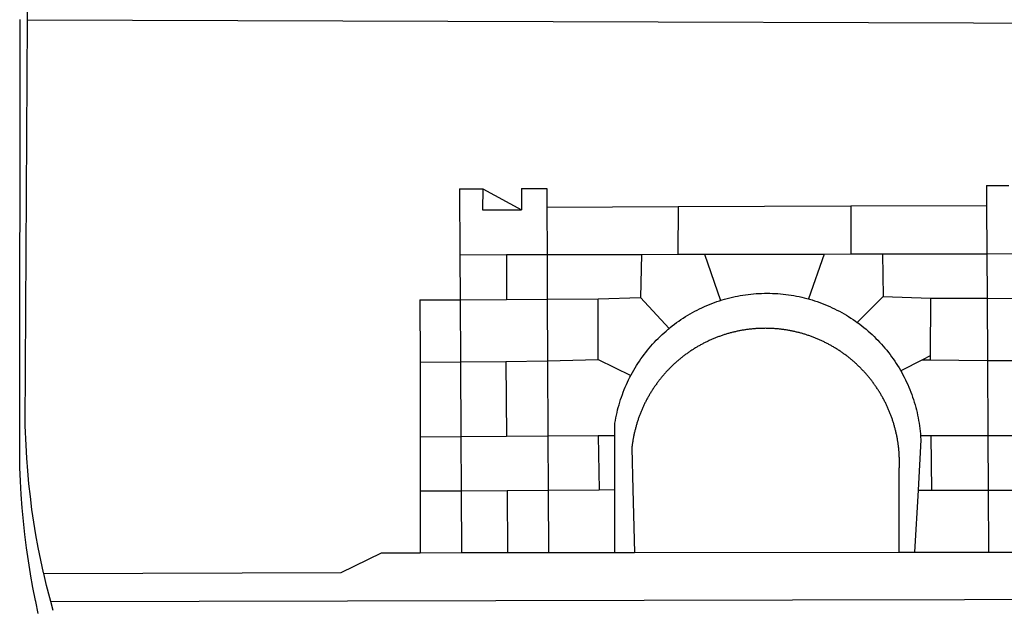
# Model space of a CAD drawing. Extents: x 181944 to 182259, y 1659780 to 1660003.
# Drawn here: x 182154 to 182158, y 1659822 to 1659824 of the extents above; entities that cross this region are included whole.
import ezdxf

# ---------------------------------------------------------------- set-up
doc = ezdxf.new("R2010")
doc.units = 0
doc.header["$LTSCALE"] = 5
doc.header["$MEASUREMENT"] = 0
doc.layers.add('BRAZAO', color=7, linetype='CONTINUOUS')
doc.layers.add('T-DIVIS-EXIS', color=7, linetype='CONTINUOUS')

# ---------------------------------------------------------------- blocks, each defined once
blk = doc.blocks.new('Logo_Prefeitura')
at = {"layer": 'BRAZAO'}
for points in [[(-455.36, -187.88), (-453.45, 173.52)], [(-453.52, -528.75), (-454.78, -520.93), (-455.95, -512.76), (-456.98, -504.59), (-457.86, -496.39), (-458.6, -488.18), (-459.19, -479.96), (-459.65, -471.73), (-459.96, -463.49), (-460.15, -449.73), (-459.77, -187.86)], [(-445.37, -528.71), (-445.48, -528.25), (-447.17, -520.49), (-448.73, -512.7), (-450.15, -504.89), (-451.44, -497.05), (-452.59, -489.19), (-453.6, -481.31), (-454.47, -473.42), (-455.21, -465.51), (-455.8, -457.59), (-456.26, -449.66), (-456.69, -437.88), (-455.36, -187.88)], [(-455.36, -187.88), (449.57, -190.75)], [(134.32, -289.98), (134.39, -302.22)], [(134.32, -289.98), (147.98, -290)], [(-189.79, -291.99), (-175.39, -291.91)], [(-189.79, -291.99), (-189.56, -332.5)], [(-175.39, -291.91), (-175.53, -304.88)], [(-175.39, -291.91), (-151.58, -304.77)], [(-151.64, -291.79), (-136.04, -291.71)], [(-151.64, -291.79), (-151.59, -301.68)], [(-136.04, -291.71), (-135.99, -303.14)], [(-151.59, -301.68), (-151.58, -304.77)], [(-55.37, -302.86), (50.83, -302.5)], [(50.83, -302.5), (50.79, -332.04)], [(50.83, -302.5), (134.39, -302.22)], [(134.39, -302.22), (134.54, -331.88)], [(-175.53, -304.88), (-151.58, -304.77)], [(-135.99, -303.14), (-55.37, -302.86)], [(-135.99, -303.14), (-135.87, -332.4)], [(-55.37, -302.86), (-55.41, -332.25)], [(-189.56, -332.5), (-160.78, -332.45)], [(-189.56, -332.5), (-189.39, -360.2)], [(-160.78, -332.45), (-160.88, -360.02)], [(-160.78, -332.45), (-135.87, -332.4)], [(-135.87, -332.4), (-77.8, -332.29)], [(-135.87, -332.4), (-135.75, -359.86)], [(-77.8, -332.29), (-78.41, -358.86)], [(-77.8, -332.29), (-55.41, -332.25)], [(-55.41, -332.25), (-39.09, -332.21)], [(-39.09, -332.21), (34.54, -332.07)], [(-39.09, -332.21), (-29.27, -360.64)], [(34.54, -332.07), (24.82, -359.7)], [(34.54, -332.07), (50.79, -332.04)], [(50.79, -332.04), (70.39, -332)], [(70.39, -332), (134.54, -331.88)], [(70.39, -332), (70.81, -358.13)], [(134.54, -331.88), (160.18, -331.83)], [(134.54, -331.88), (134.69, -359.32)], [(-29.27, -360.64), (-28.33, -360.34), (-26.74, -359.87), (-25.15, -359.43), (-23.55, -359.02), (-21.94, -358.63), (-20.33, -358.27), (-18.71, -357.94), (-17.08, -357.64), (-15.45, -357.37), (-13.82, -357.13), (-12.18, -356.91), (-10.54, -356.72), (-8.9, -356.56), (-7.25, -356.43), (-5.6, -356.33), (-3.95, -356.26), (-2.3, -356.22), (-0.64, -356.2), (-0.64, -356.2), (1.01, -356.22), (2.66, -356.26), (4.31, -356.33), (5.96, -356.43), (7.61, -356.56), (9.25, -356.72), (10.9, -356.91), (12.53, -357.12), (14.17, -357.37), (15.8, -357.64), (17.42, -357.94), (19.04, -358.27), (20.66, -358.63), (22.26, -359.02), (23.86, -359.43), (24.82, -359.7)], [(-214.05, -360.35), (-189.39, -360.2)], [(-214.05, -360.35), (-214.01, -398.6)], [(-189.39, -360.2), (-160.88, -360.02)], [(-189.39, -360.2), (-189.17, -398.37)], [(-160.88, -360.02), (-135.75, -359.86)], [(-135.75, -359.86), (-104.48, -359.67)], [(-135.75, -359.86), (-135.59, -397.88)], [(-104.57, -397.01), (-104.48, -359.67)], [(-104.48, -359.67), (-78.41, -358.86)], [(-78.41, -358.86), (-60.85, -377.83)], [(-60.85, -377.83), (-60.23, -377.31), (-58.93, -376.28), (-57.62, -375.28), (-56.29, -374.29), (-54.95, -373.33), (-53.59, -372.4), (-52.21, -371.49), (-50.82, -370.6), (-49.41, -369.73), (-47.98, -368.89), (-46.54, -368.08), (-45.09, -367.29), (-43.63, -366.53), (-42.15, -365.79), (-40.66, -365.08), (-39.15, -364.39), (-37.64, -363.73), (-36.11, -363.1), (-34.57, -362.49), (-33.03, -361.92), (-31.47, -361.36), (-29.9, -360.84), (-29.27, -360.64)], [(24.82, -359.7), (25.46, -359.87), (27.04, -360.34), (28.62, -360.84), (30.18, -361.36), (31.74, -361.91), (33.29, -362.49), (34.83, -363.1), (36.35, -363.73), (37.87, -364.39), (39.37, -365.08), (40.86, -365.79), (42.34, -366.53), (43.81, -367.29), (45.26, -368.08), (46.7, -368.89), (48.12, -369.73), (49.53, -370.59), (50.92, -371.48), (52.3, -372.4), (53.66, -373.33), (54.79, -374.14)], [(70.81, -358.13), (54.79, -374.14)], [(70.81, -358.13), (99.78, -359.19)], [(99.78, -359.19), (99.66, -394.77)], [(99.78, -359.19), (134.69, -359.32)], [(134.69, -359.32), (134.89, -397.48)], [(134.69, -359.32), (160.07, -359.42)], [(54.79, -374.14), (55.01, -374.29), (56.34, -375.27), (57.65, -376.28), (58.94, -377.31), (60.22, -378.36), (61.47, -379.44), (62.71, -380.53), (63.93, -381.65), (65.13, -382.79), (66.3, -383.94), (67.46, -385.12), (68.6, -386.32), (69.72, -387.54), (70.81, -388.78), (71.88, -390.03), (72.93, -391.31), (73.96, -392.6), (74.97, -393.92), (75.95, -395.24), (76.91, -396.59), (77.84, -397.95), (78.76, -399.33), (79.64, -400.72), (80.51, -402.13), (81.34, -403.56), (81.59, -404)], [(-84.44, -406.86), (-84.23, -406.45), (-83.44, -405), (-82.63, -403.56), (-81.79, -402.14), (-80.93, -400.73), (-80.04, -399.33), (-79.13, -397.96), (-78.19, -396.59), (-77.23, -395.25), (-76.25, -393.92), (-75.25, -392.61), (-74.22, -391.31), (-73.17, -390.04), (-72.09, -388.78), (-71, -387.54), (-69.88, -386.32), (-68.75, -385.13), (-67.59, -383.95), (-66.41, -382.79), (-65.21, -381.65), (-63.99, -380.53), (-62.76, -379.44), (-61.5, -378.36), (-60.85, -377.83)], [(79.13, -443.92), (79.06, -443.61), (78.95, -443.09), (78.84, -442.57), (78.72, -442.05), (78.6, -441.53), (78.48, -441.01), (78.35, -440.49), (78.22, -439.97), (78.09, -439.45), (77.95, -438.94), (77.81, -438.42), (77.67, -437.91), (77.53, -437.39), (77.38, -436.88), (77.22, -436.37), (77.07, -435.86), (76.91, -435.35), (76.74, -434.84), (76.58, -434.33), (76.41, -433.83), (76.23, -433.32), (76.06, -432.82), (75.88, -432.32), (75.7, -431.81), (75.51, -431.31), (75.32, -430.81), (75.13, -430.32), (74.93, -429.82), (74.73, -429.32), (74.53, -428.83), (74.33, -428.34), (74.12, -427.85), (73.91, -427.36), (73.69, -426.87), (73.47, -426.38), (73.25, -425.89), (73.03, -425.41), (72.8, -424.93), (72.57, -424.44), (72.34, -423.96), (72.1, -423.49), (71.86, -423.01), (71.62, -422.53), (71.37, -422.06), (71.12, -421.59), (70.87, -421.12), (70.62, -420.65), (70.36, -420.18), (70.1, -419.71), (69.83, -419.25), (69.57, -418.79), (69.3, -418.33), (69.02, -417.87), (68.75, -417.41), (68.47, -416.96), (68.19, -416.5), (67.9, -416.05), (67.61, -415.6), (67.32, -415.15), (67.03, -414.71), (66.73, -414.26), (66.44, -413.82), (66.13, -413.38), (65.83, -412.94), (65.52, -412.51), (65.21, -412.07), (64.9, -411.64), (64.58, -411.21), (64.26, -410.78), (63.94, -410.36), (63.62, -409.93), (63.29, -409.51), (62.96, -409.09), (62.63, -408.67), (62.29, -408.26), (61.95, -407.84), (61.61, -407.43), (61.27, -407.02), (60.92, -406.62), (60.57, -406.21), (60.22, -405.81), (59.87, -405.41), (59.51, -405.01), (59.15, -404.62), (58.79, -404.23), (58.43, -403.84), (58.06, -403.45), (57.69, -403.06), (57.32, -402.68), (56.95, -402.3), (56.57, -401.92), (56.19, -401.54), (55.81, -401.17), (55.43, -400.8), (55.04, -400.43), (54.65, -400.06), (54.26, -399.7), (53.87, -399.34), (53.47, -398.98), (53.07, -398.62), (52.67, -398.27), (52.27, -397.92), (51.87, -397.57), (51.46, -397.23), (51.05, -396.88), (50.64, -396.54), (50.22, -396.21), (49.81, -395.87), (49.39, -395.54), (48.97, -395.21), (48.55, -394.88), (48.13, -394.56), (47.7, -394.24), (47.27, -393.92), (46.84, -393.6), (46.41, -393.29), (45.97, -392.98), (45.54, -392.67), (45.1, -392.37), (44.66, -392.07), (44.22, -391.77), (43.77, -391.47), (43.32, -391.18), (42.88, -390.89), (42.43, -390.6), (41.97, -390.32), (41.52, -390.03), (41.07, -389.76), (40.61, -389.48), (40.15, -389.21), (39.69, -388.94), (39.23, -388.67), (38.76, -388.41), (38.3, -388.15), (37.83, -387.89), (37.36, -387.64), (36.89, -387.38), (36.41, -387.14), (35.94, -386.89), (35.46, -386.65), (34.99, -386.41), (34.51, -386.17), (34.03, -385.94), (33.55, -385.71), (33.06, -385.48), (32.58, -385.26), (32.09, -385.04), (31.6, -384.82), (31.12, -384.61), (30.63, -384.4), (30.13, -384.19), (29.64, -383.98), (29.15, -383.78), (28.65, -383.59), (28.15, -383.39), (27.66, -383.2), (27.16, -383.01), (26.66, -382.82), (26.15, -382.64), (25.65, -382.46), (25.15, -382.29), (24.64, -382.12), (24.13, -381.95), (23.63, -381.78), (23.12, -381.62), (22.61, -381.46), (22.1, -381.3), (21.59, -381.15), (21.07, -381), (20.56, -380.86), (20.05, -380.71), (19.53, -380.57), (19.01, -380.44), (18.5, -380.31), (17.98, -380.18), (17.46, -380.05), (16.94, -379.93), (16.42, -379.81), (15.9, -379.69), (15.38, -379.58), (14.86, -379.47), (14.33, -379.36), (13.81, -379.26), (13.28, -379.16), (12.76, -379.07), (12.23, -378.98), (11.71, -378.89), (11.18, -378.8), (10.65, -378.72), (10.12, -378.64), (9.59, -378.57), (9.07, -378.49), (8.54, -378.43), (8.01, -378.36), (7.48, -378.3), (6.95, -378.24), (6.41, -378.19), (5.88, -378.14), (5.35, -378.09), (4.82, -378.04), (4.29, -378.01), (3.75, -377.97), (3.22, -377.93), (2.69, -377.9), (2.15, -377.88), (1.62, -377.85), (1.09, -377.83), (0.55, -377.82), (0.02, -377.8), (-0.51, -377.79), (-1.05, -377.79), (-1.58, -377.78), (-1.58, -377.78), (-2.11, -377.79), (-2.65, -377.79), (-3.18, -377.8), (-3.72, -377.81), (-4.25, -377.82), (-4.78, -377.84), (-5.32, -377.86), (-5.85, -377.89), (-6.38, -377.92), (-6.92, -377.95), (-7.45, -377.98), (-7.98, -378.02), (-8.51, -378.06), (-9.05, -378.11), (-9.58, -378.16), (-10.11, -378.21), (-10.64, -378.27), (-11.17, -378.33), (-11.7, -378.39), (-12.23, -378.45), (-12.76, -378.52), (-13.29, -378.6), (-13.82, -378.67), (-14.34, -378.75), (-14.87, -378.84), (-15.4, -378.92), (-15.92, -379.01), (-16.45, -379.11), (-16.97, -379.2), (-17.5, -379.3), (-18.02, -379.41), (-18.55, -379.51), (-19.07, -379.63), (-19.59, -379.74), (-20.11, -379.86), (-20.63, -379.98), (-21.15, -380.1), (-21.67, -380.23), (-22.19, -380.36), (-22.7, -380.49), (-23.22, -380.63), (-23.73, -380.77), (-24.25, -380.91), (-24.76, -381.06), (-25.27, -381.21), (-25.78, -381.37), (-26.29, -381.52), (-26.8, -381.68), (-27.31, -381.85), (-27.82, -382.01), (-28.33, -382.19), (-28.83, -382.36), (-29.33, -382.54), (-29.84, -382.72), (-30.34, -382.9), (-30.84, -383.09), (-31.34, -383.28), (-31.83, -383.47), (-32.33, -383.67), (-32.83, -383.86), (-33.32, -384.07), (-33.81, -384.27), (-34.3, -384.48), (-34.79, -384.7), (-35.28, -384.91), (-35.77, -385.13), (-36.25, -385.35), (-36.74, -385.58), (-37.22, -385.8), (-37.7, -386.03), (-38.18, -386.27), (-38.66, -386.51), (-39.14, -386.75), (-39.61, -386.99), (-40.09, -387.24), (-40.56, -387.49), (-41.03, -387.74), (-41.5, -387.99), (-41.96, -388.25), (-42.43, -388.52), (-42.89, -388.78), (-43.35, -389.05), (-43.81, -389.32), (-44.27, -389.59), (-44.73, -389.87), (-45.18, -390.15), (-45.64, -390.43), (-46.09, -390.72), (-46.54, -391.01), (-46.98, -391.3), (-47.43, -391.59), (-47.87, -391.89), (-48.32, -392.19), (-48.75, -392.49), (-49.19, -392.8), (-49.63, -393.11), (-50.06, -393.42), (-50.49, -393.73), (-50.92, -394.05), (-51.35, -394.37), (-51.78, -394.69), (-52.2, -395.01), (-52.62, -395.34), (-53.04, -395.67), (-53.46, -396.01), (-53.87, -396.34), (-54.29, -396.68), (-54.7, -397.02), (-55.1, -397.37), (-55.51, -397.71), (-55.91, -398.06), (-56.31, -398.41), (-56.71, -398.77), (-57.11, -399.13), (-57.51, -399.49), (-57.9, -399.85), (-58.29, -400.21), (-58.68, -400.58), (-59.06, -400.95), (-59.44, -401.32), (-59.82, -401.7), (-60.2, -402.07), (-60.58, -402.45), (-60.95, -402.83), (-61.32, -403.22), (-61.69, -403.61), (-62.05, -403.99), (-62.42, -404.39), (-62.78, -404.78), (-63.14, -405.18), (-63.49, -405.57), (-63.84, -405.98), (-64.19, -406.38), (-64.54, -406.78), (-64.89, -407.19), (-65.23, -407.6), (-65.57, -408.01), (-65.91, -408.43), (-66.24, -408.84), (-66.57, -409.26), (-66.9, -409.68), (-67.23, -410.1), (-67.55, -410.53), (-67.87, -410.96), (-68.19, -411.38), (-68.5, -411.82), (-68.82, -412.25), (-69.12, -412.68), (-69.43, -413.12), (-69.74, -413.56), (-70.04, -414), (-70.33, -414.44), (-70.63, -414.89), (-70.92, -415.34), (-71.21, -415.78), (-71.5, -416.23), (-71.78, -416.69), (-72.06, -417.14), (-72.34, -417.6), (-72.61, -418.05), (-72.89, -418.51), (-73.16, -418.97), (-73.42, -419.44), (-73.68, -419.9), (-73.94, -420.37), (-74.2, -420.84), (-74.45, -421.31), (-74.71, -421.78), (-74.95, -422.25), (-75.2, -422.73), (-75.44, -423.2), (-75.68, -423.68), (-75.91, -424.16), (-76.14, -424.64), (-76.37, -425.12), (-76.6, -425.6), (-76.82, -426.09), (-77.04, -426.58), (-77.26, -427.06), (-77.47, -427.55), (-77.68, -428.05), (-77.89, -428.54), (-78.09, -429.03), (-78.29, -429.53), (-78.49, -430.02), (-78.69, -430.52), (-78.88, -431.02), (-79.06, -431.52), (-79.25, -432.02), (-79.43, -432.52), (-79.61, -433.02), (-79.78, -433.53), (-79.96, -434.03), (-80.12, -434.54), (-80.29, -435.05), (-80.45, -435.56), (-80.61, -436.07), (-80.76, -436.58), (-80.92, -437.09), (-81.06, -437.6), (-81.21, -438.12), (-81.35, -438.63), (-81.49, -439.15), (-81.62, -439.66), (-81.76, -440.18), (-81.88, -440.7), (-82.01, -441.22), (-82.13, -441.74), (-82.25, -442.26), (-82.36, -442.78), (-82.48, -443.3), (-82.58, -443.81)], [(-214.01, -398.6), (-189.17, -398.37)], [(-214.01, -398.6), (-213.97, -444.68)], [(-189.17, -398.37), (-161.16, -398.12)], [(-189.17, -398.37), (-188.9, -444.51)], [(-161.16, -398.12), (-135.59, -397.88)], [(-161.16, -398.12), (-160.87, -444.33)], [(-135.59, -397.88), (-104.57, -397.01)], [(-135.59, -397.88), (-135.4, -444.16)], [(-104.57, -397.01), (-84.44, -406.86)], [(94.98, -397.16), (81.59, -404)], [(99.66, -394.77), (94.98, -397.16)], [(94.98, -397.16), (99.65, -397.2)], [(99.66, -394.77), (99.65, -397.2)], [(99.65, -397.2), (134.89, -397.48)], [(134.89, -397.48), (159.82, -397.68)], [(134.89, -397.48), (135.14, -443.93)], [(81.59, -404), (82.16, -405), (82.95, -406.45), (83.71, -407.92), (84.44, -409.39), (85.16, -410.89), (85.84, -412.39), (86.5, -413.91), (87.13, -415.43), (87.74, -416.97), (88.31, -418.52), (88.86, -420.08), (89.39, -421.64), (89.88, -423.22), (90.35, -424.8), (90.79, -426.4), (91.21, -428), (91.59, -429.6), (91.95, -431.22), (92.28, -432.84), (92.58, -434.46), (92.85, -436.09), (93.09, -437.73), (93.31, -439.37), (93.49, -441.01), (93.65, -442.65), (93.75, -443.92)], [(-94.14, -443.89), (-94.13, -436.1), (-93.86, -434.47), (-93.56, -432.84), (-93.23, -431.22), (-92.87, -429.61), (-92.49, -428), (-92.08, -426.4), (-91.64, -424.81), (-91.17, -423.23), (-90.67, -421.65), (-90.15, -420.08), (-89.6, -418.52), (-89.02, -416.98), (-88.41, -415.44), (-87.78, -413.91), (-87.12, -412.39), (-86.44, -410.89), (-85.73, -409.4), (-84.99, -407.92), (-84.44, -406.86)], [(-188.9, -444.51), (-213.97, -444.68)], [(-213.97, -444.68), (-213.94, -477.83)], [(-160.87, -444.33), (-188.9, -444.51)], [(-188.9, -444.51), (-188.7, -477.67)], [(-135.4, -444.16), (-160.87, -444.33)], [(-104.38, -443.96), (-135.4, -444.16)], [(-135.4, -444.16), (-135.26, -477.32)], [(-94.14, -443.89), (-104.38, -443.96)], [(-104.38, -443.96), (-103.84, -477.11)], [(-94.16, -477.05), (-94.14, -443.89)], [(-82.58, -443.81), (-82.69, -444.35), (-82.79, -444.87), (-82.89, -445.4), (-82.98, -445.92), (-83.07, -446.45), (-83.16, -446.97), (-83.25, -447.5), (-83.33, -448.03), (-83.41, -448.56), (-83.48, -449.09), (-83.55, -449.61), (-83.62, -450.14), (-83.68, -450.67), (-83.78, -451.54), (-83.16, -476.98)], [(80.63, -477.37), (80.67, -464.31), (80.69, -463.78), (80.71, -463.25), (80.73, -462.71), (80.74, -462.18), (80.75, -461.65), (80.76, -461.11), (80.77, -460.58), (80.77, -460.04), (80.76, -459.51), (80.76, -458.98), (80.75, -458.44), (80.73, -457.91), (80.71, -457.38), (80.69, -456.84), (80.67, -456.31), (80.64, -455.78), (80.61, -455.24), (80.58, -454.71), (80.54, -454.18), (80.5, -453.65), (80.45, -453.11), (80.41, -452.58), (80.35, -452.05), (80.3, -451.52), (80.24, -450.99), (80.18, -450.46), (80.11, -449.93), (80.04, -449.4), (79.97, -448.87), (79.9, -448.34), (79.82, -447.81), (79.73, -447.29), (79.65, -446.76), (79.56, -446.23), (79.47, -445.71), (79.37, -445.18), (79.27, -444.66), (79.17, -444.13), (79.13, -443.92)], [(93.75, -443.92), (93.78, -444.3), (93.9, -446.3), (92.2, -477.36)], [(100.14, -443.93), (93.75, -443.92)], [(135.14, -443.93), (100.14, -443.93)], [(100.14, -443.93), (100.38, -477.35)], [(160.19, -443.94), (135.14, -443.93)], [(135.14, -443.93), (135.32, -477.32)], [(-213.94, -477.83), (-188.7, -477.67)], [(-213.94, -477.83), (-213.9, -515.84)], [(-188.7, -477.67), (-160.5, -477.48)], [(-188.7, -477.67), (-188.48, -515.81)], [(-160.5, -477.48), (-135.26, -477.32)], [(-160.5, -477.48), (-160.31, -515.78)], [(-135.26, -477.32), (-103.84, -477.11)], [(-135.26, -477.32), (-135.1, -515.75)], [(-103.84, -477.11), (-94.16, -477.05)], [(-94.19, -515.71), (-94.16, -477.05)], [(-83.16, -476.98), (-82.21, -515.7)], [(80.51, -515.52), (80.63, -477.37)], [(92.2, -477.36), (90.12, -515.51)], [(92.2, -477.36), (100.38, -477.35)], [(100.38, -477.35), (135.32, -477.32)], [(135.32, -477.32), (160.73, -477.3)], [(135.32, -477.32), (135.52, -515.46)], [(-445.37, -528.71), (-262.56, -528.04), (-237.62, -515.87), (-213.9, -515.84)], [(-213.9, -515.84), (-188.48, -515.81)], [(-188.48, -515.81), (-160.31, -515.78)], [(-160.31, -515.78), (-135.1, -515.75)], [(-135.1, -515.75), (-94.19, -515.71)], [(-94.19, -515.71), (-82.21, -515.7)], [(-82.21, -515.7), (80.51, -515.52)], [(80.51, -515.52), (90.12, -515.51)], [(90.12, -515.51), (135.52, -515.46)], [(135.52, -515.46), (160.81, -515.43)], [(-450.3, -545.86), (-450.43, -545.27), (-452.02, -537.18), (-453.47, -529.06), (-453.52, -528.75)], [(-441.09, -545.84), (-441.68, -543.67), (-443.65, -535.98), (-445.37, -528.71)], [(15.02, -544.89), (437.79, -544.01)], [(-448.69, -553.33), (-450.3, -545.86)], [(-441.09, -545.84), (15.02, -544.89)], [(-439.59, -551.34), (-441.09, -545.84)]]:
    blk.add_lwpolyline(points, dxfattribs=at)

msp = doc.modelspace()

# ---------------------------------------------------------------- block references
at = {"layer": 'T-DIVIS-EXIS', "linetype": 'Continuous', "xscale": 0.007459130196366459, "yscale": 0.007459130196366459, "zscale": 0.00745913024731101}
msp.add_blockref('Logo_Prefeitura', (182157.1952, 1659825.6452), dxfattribs=at)

doc.saveas('drawing.dxf')
